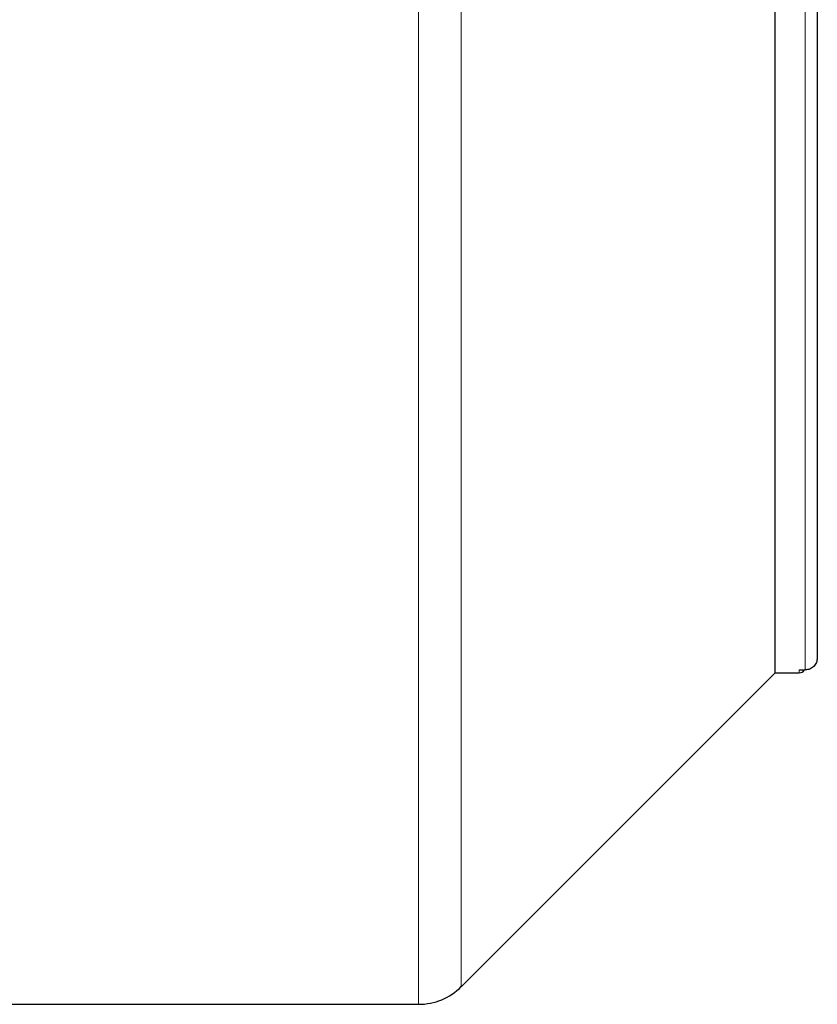
# Model space of a CAD drawing. Units: millimetres. Extents: x 162 to 4937, y 565 to 3457.
# Drawn here: x 2728 to 2794, y 3031 to 3112 of the extents above; entities that cross this region are included whole.
import ezdxf

# ---------------------------------------------------------------- set-up
doc = ezdxf.new("R2010")
doc.units = ezdxf.units.MM

msp = doc.modelspace()

# ---------------------------------------------------------------- linework, layer by layer
at = {"color": 7, "linetype": 'Continuous', "lineweight": 18}
for p, q in [((2760.682, 3030.536), (2760.682, 3250.536)), ((2764.218, 3032.001), (2764.218, 3249.072)), ((2792.253, 3058.036), (2792.253, 3058.273))]:
    msp.add_line(p, q, dxfattribs=at)
at = {"color": 7, "linetype": 'Continuous', "lineweight": 25}
for p, q in [((2790.253, 3058.036), (2790.253, 3223.036)), ((2764.213, 3031.996), (2790.253, 3058.036)), ((2790.253, 3058.036), (2792.253, 3058.036)), ((2792.253, 3058.273), (2792.753, 3058.273)), ((2695.753, 3030.536), (2760.682, 3030.536))]:
    msp.add_line(p, q, dxfattribs=at)
for centre, radius, end in [((2792.253, 3058.536), 0.5, 327.58677), ((2760.682, 3035.536), 5, 315)]:
    msp.add_arc(centre, radius, 270, end, dxfattribs=at)
at = {"color": 7, "linetype": 'Continuous', "lineweight": 18}
msp.add_open_spline([(2792.753, 3058.273), (2792.753, 3058.631), (2792.753, 3059.345), (2792.753, 3061.859), (2792.753, 3065.389), (2792.753, 3069.991), (2792.753, 3075.573), (2792.753, 3082.064), (2792.753, 3089.371), (2792.753, 3097.393), (2792.753, 3106.018), (2792.753, 3115.126), (2792.753, 3124.583), (2792.753, 3131.052), (2792.753, 3134.286)], degree=3, dxfattribs=at)
at = {"color": 7, "linetype": 'Continuous', "lineweight": 25}
msp.add_open_spline([(2793.753, 3134.286), (2793.753, 3131.096), (2793.753, 3124.714), (2793.753, 3115.386), (2793.753, 3106.402), (2793.753, 3097.895), (2793.753, 3089.982), (2793.753, 3082.773), (2793.753, 3076.369), (2793.753, 3070.86), (2793.753, 3066.316), (2793.753, 3062.828), (2793.753, 3060.342), (2793.753, 3059.631), (2793.753, 3059.276)], degree=3, dxfattribs=at)
msp.add_open_spline([(2793.753, 3059.276), (2793.738, 3059.145), (2793.708, 3058.883), (2793.478, 3058.551), (2793.147, 3058.319), (2792.885, 3058.288), (2792.753, 3058.273)], degree=3, knots=[0, 0, 0, 0, 0.250051, 0.50007, 0.75005, 1, 1, 1, 1], dxfattribs=at)

doc.saveas('drawing.dxf')
